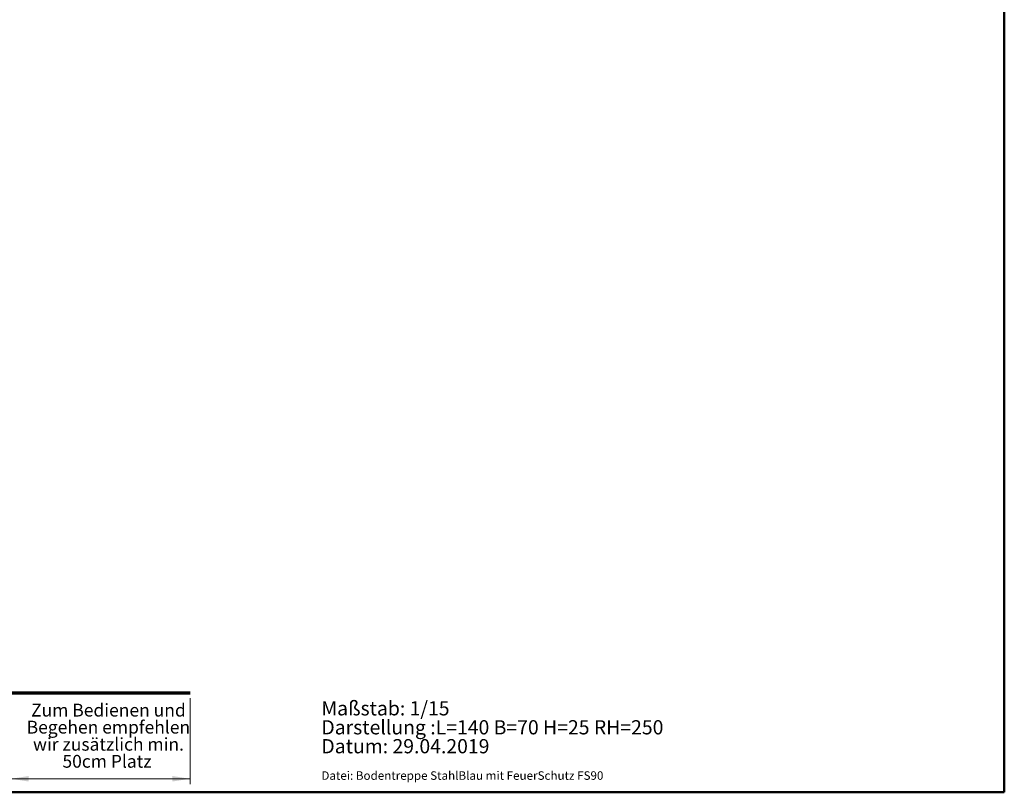
# Model space of a CAD drawing. Units: millimetres. Extents: x 5 to 415, y 2 to 292.
# Drawn here: x 232 to 415, y 5 to 149 of the extents above; entities that cross this region are included whole.
import ezdxf

# ---------------------------------------------------------------- set-up
doc = ezdxf.new("R2010")
doc.units = ezdxf.units.MM
doc.styles.add('SLDTEXTSTYLE1', font='GOTHIC.TTF', dxfattribs={"width": 0.913})
doc.styles.add('SLDTEXTSTYLE2', font='TT0298M.TTF')
doc.styles.add('SLDTEXTSTYLE3', font='GOTHICI.TTF', dxfattribs={"width": 0.913})
doc.dimstyles.new('SLDDIMSTYLE0', dxfattribs={"dimtxt": 3.5, "dimasz": 3.302, "dimexe": 0, "dimexo": 0.0625, "dimgap": 0.875, "dimtad": 1, "dimlfac": 15, "dimrnd": 1e-09, "dimzin": 12, "dimdsep": 46, "dimtxsty": 'SLDTEXTSTYLE1', "dimsah": 1, "dimcen": 0.09, "dimadec": 0, "dimazin": 3, "dimtfac": 1, "dimtofl": 0, "dimtmove": 0, "dimatfit": 3, "dimfxl": 1, "dimfrac": 2, "dimtolj": 1, "dimtzin": 12, "dimarcsym": 0})

# ---------------------------------------------------------------- blocks, each defined once
blk = doc.blocks.new('SW_NOTE_1')
at = {"color": 0, "linetype": 'Continuous', "lineweight": 0, "char_height": 2.6458, "attachment_point": 1, "style": 'SLDTEXTSTYLE2'}
for s, insert in [('Maßstab: 1/15', (0, 3.48)), ('Darstellung :L=140 B=70 H=25 RH=250 ', (0, -0.05)), ('Datum: 29.04.2019 ', (0, -3.57))]:
    blk.add_mtext(s, dxfattribs=dict(at, insert=insert))
blk = doc.blocks.new('SW_NOTE_2')
at = {"color": 0, "linetype": 'Continuous', "lineweight": 0, "attachment_point": 2, "style": 'SLDTEXTSTYLE2'}
for s, insert, char_height in [('Zum Bedienen und ', (11.31, 3.13), 2.3813), ('Begehen empfehlen ', (11.31, -0.04), 2.3813), ('wir zusätzlich min. ', (11.32, -3.22), 2.3813), ('50cm Platz', (11.05, -6.39), 2.381)]:
    blk.add_mtext(s, dxfattribs=dict(at, insert=insert, char_height=char_height))
blk = doc.blocks.new('_D_12')
at = {"color": 7, "linetype": 'Continuous', "lineweight": 18}
for p, q in [((230.26, 103.63), (230.26, 6.52)), ((263.59, 22.52), (263.59, 6.52)), ((263.59, 7.52), (230.26, 7.52))]:
    blk.add_line(p, q, dxfattribs=at)
for points in [[(230.26, 7.52), (233.56, 7.01), (233.56, 8.03)], [(263.59, 7.52), (260.29, 8.03), (260.29, 7.01)]]:
    blk.add_solid(points, dxfattribs=at)

msp = doc.modelspace()

# ---------------------------------------------------------------- linework, layer by layer
at = {"color": 9, "linetype": 'Continuous', "lineweight": 50, "true_color": 0xc0c0c0}
for p in [(415, 292.5), (5, 5)]:
    msp.add_line(p, (415, 5), dxfattribs=at)
at = {"color": 7, "linetype": 'Continuous', "lineweight": 70}
msp.add_line((106.08736, 23.52036), (263.58912, 23.52036), dxfattribs=at)

# ---------------------------------------------------------------- block references
at = {"color": 7, "linetype": 'Continuous', "lineweight": 0}
for name, p in [('SW_NOTE_1', (288, 18.47222)), ('SW_NOTE_2', (237.08584, 18.35095))]:
    msp.add_blockref(name, p, dxfattribs=at)

# ---------------------------------------------------------------- texts
at = {"color": 7, "linetype": 'Continuous', "lineweight": 0, "insert": (288, 8.91112), "char_height": 1.5875, "attachment_point": 1, "style": 'SLDTEXTSTYLE3'}
msp.add_mtext('Datei: Bodentreppe StahlBlau mit FeuerSchutz FS90', dxfattribs=at)

# ---------------------------------------------------------------- dimensions: what is measured, and where the dimension line sits
at = {"color": 7, "linetype": 'Continuous', "lineweight": 18}
dim = msp.add_linear_dim(base=(230.25579, 7.51784), p1=(263.58912, 23.52036), p2=(230.25579, 104.62802), dimstyle='SLDDIMSTYLE0', dxfattribs=at)
dim.commit()
dim.dimension.update_dxf_attribs({"geometry": '_D_12', "text_midpoint": (243.30091, 7.51784), "dimtype": 160})

doc.saveas('drawing.dxf')
